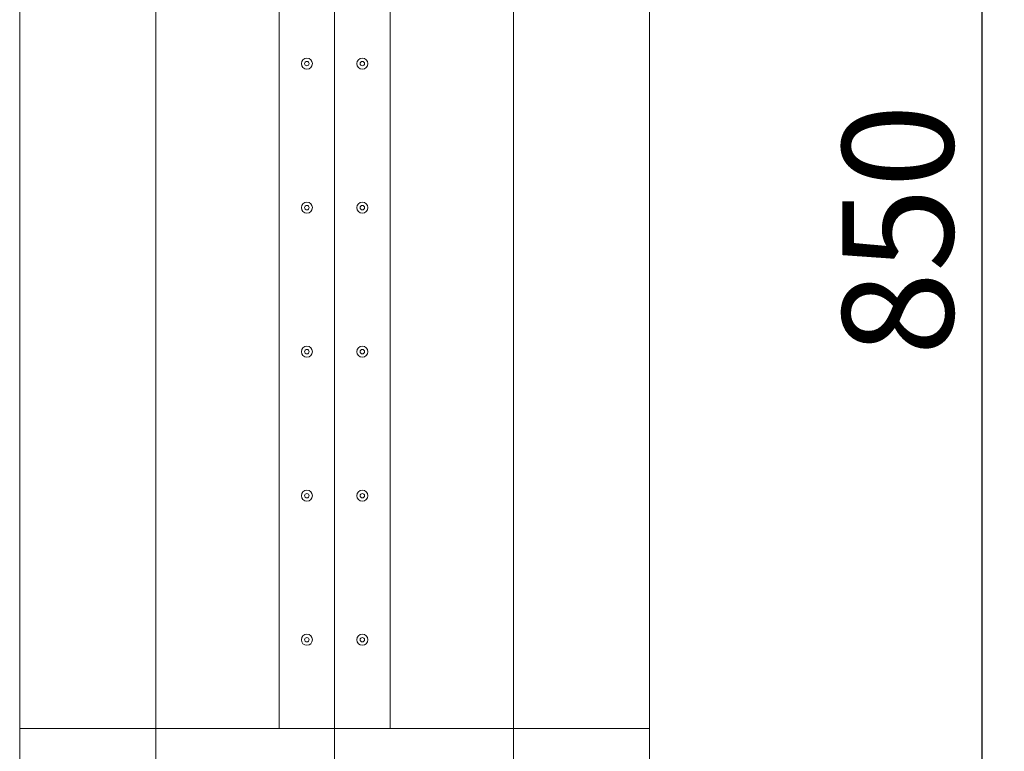
# Model space of a CAD drawing. Units: inches. Extents: x 12201 to 18802, y 3241 to 5222.
# Drawn here: x 15462 to 15906, y 4326 to 4656 of the extents above; entities that cross this region are included whole.
import ezdxf

# ---------------------------------------------------------------- set-up
doc = ezdxf.new("R2010")
doc.units = ezdxf.units.IN
doc.header["$LTSCALE"] = 50
doc.layers.add('SIA-KOTY', color=3, linetype='Continuous', lineweight=5)
doc.layers.add('SIA-OCEL', color=7, linetype='Continuous', lineweight=9)
doc.styles.get("Standard").update_dxf_attribs({"font": 'ARIALN.TTF'})
doc.dimstyles.new('SIA_1_10_SIPKY', dxfattribs={"dimscale": 0.5, "dimtxt": 100, "dimasz": 40, "dimexe": 20, "dimexo": 50, "dimgap": 25, "dimtad": 1, "dimdec": 0, "dimrnd": 10, "dimzin": 0, "dimdsep": 46, "dimtxsty": 'Standard', "dimblk": 'CLOSEDBLANK', "dimcen": 250, "dimdle": 20, "dimclrd": 256, "dimclre": 256, "dimclrt": 256, "dimadec": 0, "dimazin": 0, "dimtfac": 1, "dimtdec": 0, "dimtix": 1, "dimtmove": 0, "dimatfit": 0, "dimldrblk": 'CLOSEDBLANK', "dimfxl": 0, "dimtolj": 1, "dimtzin": 0, "dimarcsym": 0})

# ---------------------------------------------------------------- blocks, each defined once
blk = doc.blocks.new('_ClosedBlank')
at = {"color": 0, "linetype": 'ByBlock', "lineweight": -2}
for p, q in [((-1, 0.167), (0, 0)), ((-1, 0.167), (-1, -0.167)), ((0, 0), (-1, -0.167))]:
    blk.add_line(p, q, dxfattribs=at)
blk = doc.blocks.new('*D12')
at = {"layer": 'Defpoints', "color": 0}
for p in [(15796.35, 4986.49), (15896.35, 4986.49), (15796.35, 4136.49)]:
    blk.add_point(p, dxfattribs=at)
at = {"layer": 'SIA-KOTY', "lineweight": -2}
for p, q in [((15821.35, 4986.49), (15906.35, 4986.49)), ((15896.35, 4156.49), (15896.35, 4966.49)), ((15821.35, 4136.49), (15906.35, 4136.49))]:
    blk.add_line(p, q, dxfattribs=at)
at = {"layer": 'SIA-KOTY', "lineweight": -2, "xscale": 20, "yscale": 20, "zscale": 20}
for p, rotation in [((15896.35, 4986.49), 90), ((15896.35, 4136.49), 270)]:
    blk.add_blockref('_ClosedBlank', p, dxfattribs=dict(at, rotation=rotation))
at = {"layer": 'SIA-KOTY', "insert": (15858.32, 4561.49), "char_height": 50, "attachment_point": 5, "rotation": 90}
blk.add_mtext('\\A1;850', dxfattribs=at)

msp = doc.modelspace()

# ---------------------------------------------------------------- linework, layer by layer
at = {"layer": 'SIA-OCEL'}
for points in [[(15462.35, 4286.49), (15462.35, 4986.49)], [(15523.7, 4286.49), (15523.7, 4986.49)], [(15604.35, 4986.49), (15604.35, 4286.49)], [(15684.99, 4286.49), (15684.99, 4986.49)], [(15746.35, 4286.49), (15746.35, 4986.49)], [(15579.35, 4336.49), (15579.35, 4936.49)], [(15629.35, 4336.49), (15629.35, 4936.49)], [(15746.35, 4336.49), (15462.35, 4336.49)]]:
    msp.add_lwpolyline(points, dxfattribs=at)
for centre, radius in [((15591.85, 4636.49), 2.5), ((15591.85, 4636.49), 1), ((15616.85, 4636.49), 2.5), ((15616.85, 4636.49), 1), ((15591.85, 4571.49), 2.5), ((15616.85, 4571.49), 2.5), ((15591.85, 4571.49), 1), ((15616.85, 4571.49), 1), ((15591.85, 4506.49), 2.5), ((15591.85, 4506.49), 1), ((15616.85, 4506.49), 2.5), ((15616.85, 4506.49), 1), ((15591.85, 4441.49), 2.5), ((15591.85, 4441.49), 1), ((15616.85, 4441.49), 2.5), ((15616.85, 4441.49), 1), ((15591.85, 4376.49), 2.5), ((15616.85, 4376.49), 2.5), ((15591.85, 4376.49), 1), ((15616.85, 4376.49), 1)]:
    msp.add_circle(centre, radius, dxfattribs=at)

# ---------------------------------------------------------------- dimensions: what is measured, and where the dimension line sits
at = {"layer": 'SIA-KOTY'}
dim = msp.add_linear_dim(base=(15896.35, 4986.49), p1=(15796.35, 4136.49), p2=(15796.35, 4986.49), angle=90, dimstyle='SIA_1_10_SIPKY', dxfattribs=at)
dim.commit()
dim.dimension.update_dxf_attribs({"geometry": '*D12', "text_midpoint": (15858.32, 4561.49)})

doc.saveas('drawing.dxf')
